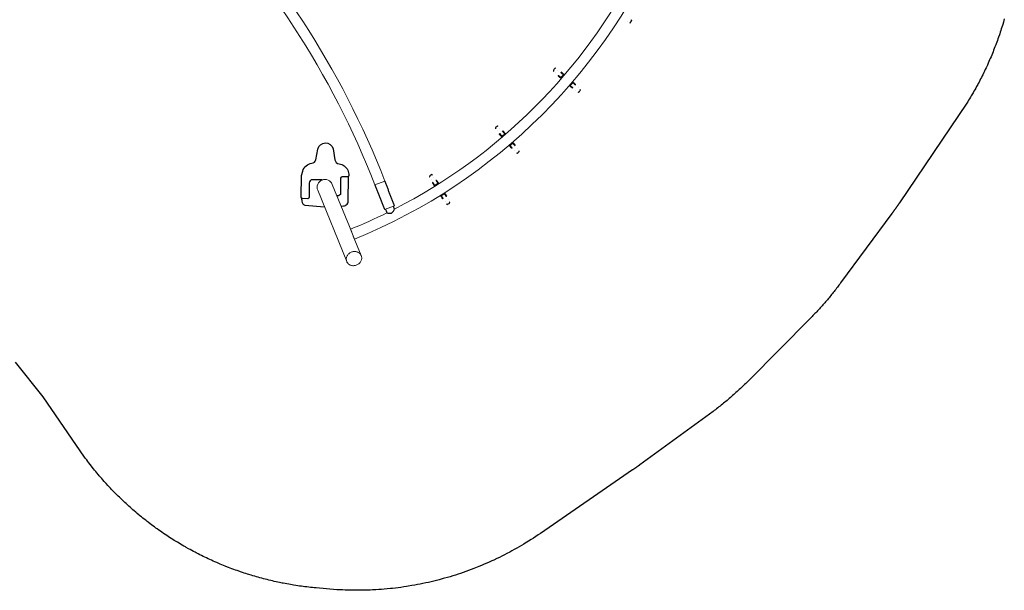
# Model space of a CAD drawing. Extents: x 5250 to 5766, y -5481 to -4975.
# Drawn here: x 5544 to 5764, y -5481 to -5354 of the extents above; entities that cross this region are included whole.
import ezdxf

# ---------------------------------------------------------------- set-up
doc = ezdxf.new("R2010")
doc.units = 0
doc.header["$MEASUREMENT"] = 0
for name, color, linetype in [('2D_BLANK', 1, 'CONTINUOUS'), ('2D_FOOT', 5, 'CONTINUOUS'), ('2D_GALV', 143, 'CONTINUOUS'), ('2D_NRG_ACCENT_CLR', 40, 'CONTINUOUS'), ('2D_NRG_POST_CLR', 5, 'CONTINUOUS'), ('PHASE-1', 6, 'CONTINUOUS')]:
    doc.layers.add(name, color=color, linetype=linetype)

# ---------------------------------------------------------------- blocks, each defined once
blk = doc.blocks.new('RSRNGO02')
at = {"layer": '2D_BLANK'}
for points in [[(-2.577596253745533, -92.60304522423246), (-2.908798191238688, -93.05397322605707, 0.2882682413455174), (-3.059181503143769, -94.19797732020876), (-0.2219388246937408, -97.53604793372912)], [(2.524395141429799, -100.0315431382301), (2.897845674217812, -100.380758644202, 0.4334962461650984), (4.591418227571921, -100.2249955398883), (8.157064422312615, -96.7604336976722, 0.378175621393828), (8.188971466314896, -96.43200035436548)]]:
    blk.add_lwpolyline(points, format="xyb", dxfattribs=at)
blk.add_lwpolyline([(-2.577596253745533, -92.60304522423246), (-2.377528273804124, -92.78777028598331)], dxfattribs=at)
at = {"layer": '2D_FOOT'}
for points in [[(5.826856066394626, -88.75107244774964), (7.859315351781731, -87.39192476312847, -0.8035944185780889), (10.29579160824647, -89.72832851424694), (8.85112639146481, -91.73975643079588, 0.3341672888153129), (8.880152959703722, -93.05021265318237, -0.2633519341902024), (9.240121745597609, -95.39799940909329, -0.1124695816293068), (8.551467581709439, -96.43351907379132, -0.3824281428407307), (8.144404271185358, -96.44548774146246), (7.287181757967303, -95.55476179058785, 0.3905118818153876), (6.865097218690458, -95.52942216624699), (4.47641794095501, -97.94213076151735, -0.4897406859318718), (3.564891084804671, -97.83184003242992), (3.484644649587797, -97.75346617592156)], [(-2.360930890150875, -92.36769458590115), (1.114120943680689, -88.99891288875142), (1.986903570138601, -88.47455611959299, -0.3215555560376545), (4.6764200641394, -88.69350326538894, 0.3388729320697284), (5.826856066394626, -88.75107244774964, 0.3388729320697284)], [(3.686231334999313, -92.94028397177951), (2.189129836365737, -91.37867121977462, 0.4356423267407742), (1.120565502045267, -91.39492992657195), (-1.150819003276958, -93.64871446265862, -0.3409993490437679), (-1.536021578816147, -93.65580624192273), (-2.405119821673964, -92.76510556593571, -0.3493414093463421), (-2.360930890150875, -92.36769458590115, -0.5360420465875829)]]:
    blk.add_lwpolyline(points, format="xyb", dxfattribs=at)
at = {"layer": '2D_GALV', "linetype": 'Continuous', "lineweight": 15}
for p, q in [((20.52573784037928, -111.7024848534422), (20.73675905955389, -110.7789397635621)), ((20.71927656368895, -110.769275320716), (20.72169197904552, -110.7698272200212)), ((20.734175159066, -110.7775113657647), (20.72152520694287, -110.7705183860298)), ((20.80250247325723, -110.7941027041614), (20.73675905955389, -110.7789397635621)), ((20.77012256537314, -111.567447909692), (21.17120509324327, -111.6590914308889)), ((21.33268503348751, -111.8868914908413), (21.54371209894167, -110.9633208144216)), ((21.54371209894167, -110.9633208144216), (21.47869032542239, -110.9486036510154)), ((21.56109168169985, -110.9623512949183), (21.54665994893837, -110.9631563686979)), ((21.5612416372001, -110.9616562864768), (21.56365705255668, -110.9622081857819)), ((19.7984148825991, -114.8856507409407), (19.99692345893502, -114.0168678683404)), ((38.88489313079577, -114.5359011828766), (38.95576883946006, -113.5912096343248)), ((38.93704015852848, -113.5842615678488), (38.93951087977268, -113.5844469342993)), ((38.95300075370326, -113.5901827150282), (38.93944908928742, -113.5851552458986)), ((39.02303864900281, -113.5963946065593), (38.95576883946006, -113.5912096343248)), ((39.71032105118297, -114.5978554291175), (39.78119872343757, -113.6531377081699)), ((39.78119872343757, -113.6531377081699), (39.71470898344171, -113.648285862583)), ((39.79823916011452, -113.6495861757159), (39.78408904893621, -113.6525353125268)), ((39.79828374894694, -113.6488765735584), (39.80075447019115, -113.6490619400089)), ((57.37088833114558, -113.649832277083), (57.37335905621525, -113.6496469616283)), ((57.38755368070656, -113.6533059935745), (57.3734036304014, -113.6503565647059)), ((57.45895810805031, -113.6489098694464), (57.39044399377117, -113.6539084488738)), ((57.46130020398327, -114.5986014600993), (57.39044399377117, -113.6539084488738)), ((58.21587515576843, -113.5919974119178), (58.14738196785811, -113.5972749942585)), ((58.28673332903067, -114.5367165955796), (58.21587515576843, -113.5919974119178)), ((58.23219503090024, -113.5859433603325), (58.21864326272026, -113.5909705497546)), ((58.23213325503448, -113.585235047458), (58.23460398010418, -113.5850497320033)), ((19.86491473956573, -114.9009879774039), (19.7984148825991, -114.8856507409407)), ((20.15913349130416, -114.241472643005), (20.56021601917426, -114.333116164202)), ((20.6053679219869, -115.0700317918003), (20.53973216725291, -115.0551755236223)), ((20.6053679219869, -115.0700317918003), (20.80387076172575, -114.2012740257085)), ((39.10639664092389, -114.3659156982354), (39.51666277573688, -114.3966960128158)), ((57.6549645943693, -114.3974722133843), (58.06523136440074, -114.366700366705)), ((38.64060712836383, -117.7919521808284), (38.70728021497936, -116.9032767428177)), ((38.70865091868268, -117.7971966443812), (38.64060712836383, -117.7919521808284)), ((38.90118370650822, -117.1011677112225), (39.31144984132126, -117.1319480258029)), ((39.46603701234125, -117.8538802546736), (39.39891940942235, -117.8489824610793)), ((39.46603701234125, -117.8538802546736), (39.53270817220567, -116.9652304980364)), ((57.70551900145861, -117.8546574994216), (57.63886425712157, -116.9659806854674)), ((57.7746928176047, -117.8496106474732), (57.70551900145861, -117.8546574994216)), ((57.8601210731296, -117.1327284613844), (58.27038784316098, -117.1019566147052)), ((58.53095016345596, -117.7927464624655), (58.46179745410453, -117.7980747199462)), ((58.53095016345596, -117.7927464624655), (58.46429734534001, -116.9040953299246))]:
    blk.add_line(p, q, dxfattribs=at)
at = {"layer": '2D_GALV', "linetype": 'Continuous'}
for points in [[(21.086570287493, -109.3528934164433), (21.0708906809746, -109.4021588345054)], [(21.24540255295938, -109.2300837044124), (21.09486403612457, -109.3287751416451), (21.086570287493, -109.3528934164433)], [(21.75843889836038, -109.3461577676894), (21.56346376729457, -109.3016078152106), (21.36848863622875, -109.2570578627317), (21.24568530651914, -109.2289984765274)], [(21.84607366714968, -109.5419601238639), (21.79577323004127, -109.3616479534125), (21.75807302024126, -109.3470389916513)], [(20.61216552244602, -110.7475267580727), (20.56761556996717, -110.9425018891385), (20.52306561748831, -111.1374770202043), (20.47851566500946, -111.3324521512701), (20.43396571253061, -111.527427282336), (20.40061596786164, -111.6733841347238)], [(20.80358411740903, -110.794127523436), (20.734175159066, -110.7775113657647)], [(20.96281288055259, -109.9666860474936), (20.96274033469196, -109.9678449385314)], [(21.45802726861064, -111.9150277814181), (21.50257722108948, -111.7200526503523), (21.54712717356833, -111.5250775192864), (21.59167712604717, -111.3301023882206), (21.63622707852602, -111.1351272571548), (21.66958448410111, -110.9891368764219)], [(21.54665994893837, -110.9631563686979), (21.4768742103191, -110.9479730870308)], [(21.68922743467142, -110.1431883348824), (21.69268679001081, -110.1338784214048)], [(19.87179950226684, -113.9877762710126), (19.82724954978799, -114.1827514020785), (19.78269959730914, -114.3777265331443), (19.73814964483029, -114.5727016642101), (19.69359969235144, -114.7676767952759), (19.67382134549122, -114.8542377354512)], [(38.82788317625949, -113.5787363207848), (38.81292018123344, -113.778175807296), (38.79795718620738, -113.9776152938072), (38.78299419118133, -114.1770547803184), (38.76803119615528, -114.3764942668296), (38.75683001555157, -114.5257931006548)], [(39.02411189074647, -113.5962577773695), (38.95300075370326, -113.5901827150282)], [(39.05811249442942, -112.7543212274612), (39.05821365564233, -112.7554779719223)], [(39.08891303139433, -112.1289344538348), (39.08075882014373, -112.179987762408)], [(39.22764572382718, -111.9838029480455), (39.09351575061334, -112.1038487523018), (39.08891303139433, -112.1289344538348)], [(39.75225754438628, -112.022037979073), (39.55281805787508, -112.007074984047), (39.35337857136388, -111.992111989021), (39.22776340759779, -111.9826876814102)], [(39.78408904893621, -113.6525353125268), (39.71281911939422, -113.6479333021067)], [(39.86812334163815, -112.2025747687072), (39.7914850333859, -112.0317848905106), (39.75202723095853, -112.0229639262606)], [(39.80272980386201, -112.820474265053), (39.80476149609919, -112.8107524414083)], [(39.83845817962782, -114.6069770006376), (39.85342117465386, -114.4075375141264), (39.8683841696799, -114.2080980276152), (39.88334716470593, -114.008658541104), (39.89831015973197, -113.8092190545928), (39.90951391340462, -113.6598859247225)], [(57.26212866454817, -113.660654016999), (57.27708754313929, -113.860093812304), (57.2920464217304, -114.059533607609), (57.30700530032152, -114.258973402914), (57.32196417891264, -114.4584131982189), (57.33316227798547, -114.6077122632048)], [(57.30394098817597, -112.1881344863046), (57.30349468760206, -112.2398329610712)], [(57.41946885885061, -112.0239296598844), (57.30474965548829, -112.1626428503668), (57.30394098817597, -112.1881344863046)], [(57.36678672846656, -112.8111173934791), (57.36705933246533, -112.8122460999951)], [(57.45877531849906, -113.6487039826899), (57.38755368070657, -113.6533059935745)], [(57.94391378758773, -111.9834698453768), (57.74447399228274, -111.9984287239679), (57.54503419697775, -112.013387602559), (57.41941883872066, -112.0228093174704)], [(58.08541719344682, -112.1447001201843), (57.98415640647046, -111.9872553177705), (57.94382419394829, -111.9844197903483)], [(58.11294005151065, -112.7654404802796), (58.1134986053534, -112.7555243496869)], [(58.21864326272026, -113.5909705497546), (58.14748437445313, -113.5970528172105)], [(58.41479726218945, -114.526619280245), (58.39983838359834, -114.32717948494), (58.38487950500723, -114.127739689635), (58.36992062641612, -113.9282998943301), (58.35496174782501, -113.7288600990251), (58.34376107639109, -113.579526737941)], [(19.64820650307178, -115.7271036940009), (19.64568848116254, -115.7337819961635)], [(20.37460175034015, -115.9003927100916), (20.37463012183782, -115.9000027665375)], [(20.73124030714634, -115.0958478538005), (20.77579025962519, -114.9008727227347), (20.82034021210405, -114.7058975916688), (20.8648901645829, -114.510922460603), (20.90944011706176, -114.3159473295372), (20.92921094674382, -114.2294192886741)], [(76.79655043551308, -115.8955558549466), (76.79718257353719, -115.9026650430598)], [(19.49316606785499, -116.3199126263333), (19.53773507382322, -116.5028491276809), (19.5798709297614, -116.5204944831873)], [(19.58002827852417, -116.5215082592379), (19.77500340958998, -116.5660582117168), (19.96997854065581, -116.6106081641956), (20.09161916612621, -116.6384018836027)], [(20.09151377601349, -116.6382262278295), (20.24231933423676, -116.5388666465088), (20.24889571875264, -116.519768943111)], [(38.57921639973139, -116.8931779908395), (38.56425340470535, -117.0926174773507), (38.54929040967931, -117.2920569638619), (38.53432741465326, -117.4914964503731), (38.51936441962722, -117.6909359368843), (38.51272146516317, -117.7794788672884)], [(39.59435220230839, -117.8606284712262), (39.60931519733444, -117.661188984715), (39.62427819236049, -117.4617494982038), (39.63924118738654, -117.2623100116926), (39.65420418241259, -117.0628705251814), (39.6608446120816, -116.9743612473867)], [(57.51072703093489, -116.9751008188309), (57.52568590952602, -117.1745406141359), (57.54064478811715, -117.3739804094408), (57.55560366670827, -117.5734202047458), (57.5705625452994, -117.7728600000508), (57.57720367223564, -117.8614030675467)], [(58.65883608407854, -117.7802757884887), (58.64387720548742, -117.5808359931837), (58.6289183268963, -117.3813961978787), (58.61395944830518, -117.1819564025738), (58.59900056971406, -116.9825166072688), (58.59236196687829, -116.8940071924344)], [(76.91434386949952, -116.4968749663301), (77.03393760985111, -116.6423036329917), (77.07955566250219, -116.6398990126651)], [(77.08013766900794, -116.6407438611374), (77.27511371954341, -116.5961979329554), (77.47008977007887, -116.5516520047735), (77.59173096918587, -116.5238607960353)], [(77.59155975130403, -116.5237483395393), (77.68425080608863, -116.3687547553043), (77.68188073825284, -116.3486959944541)], [(38.5527523079439, -119.2557026805113), (38.62411485269501, -119.4299425927728), (38.66841165997867, -119.4411042141191)], [(38.61761633181951, -118.6463976458923), (38.61612282749613, -118.653376872135)], [(38.66871849322052, -119.4420831696214), (38.86815797973172, -119.4570461646474), (39.06759746624292, -119.4720091596735), (39.19202330327198, -119.4813442377623)], [(39.19189288651205, -119.4811862710087), (39.3261872319799, -119.3604399602303), (39.32984082694947, -119.34057485635)], [(39.36173516190789, -118.7093762538451), (39.36170504013228, -118.7089864415877)], [(57.81026039004621, -118.7029704552408), (57.80982483236082, -118.7100943898007)], [(57.8370246265597, -119.3151335400877), (57.93358340489347, -119.4767768577502), (57.979049669723, -119.4812049147784)], [(57.97949911960691, -119.4821271378077), (58.1789389149119, -119.4671682592165), (58.37837871021689, -119.4522093806254), (58.50280473989551, -119.4428768706883)], [(58.50265221560181, -119.4427401287183), (58.61742944294572, -119.3033097486914), (58.61807847008788, -119.2831218842142)], [(58.55544721869722, -118.6542290072026), (58.55535927786291, -118.6538480513955)]]:
    blk.add_lwpolyline(points, dxfattribs=at)
at = {"layer": '2D_GALV', "linetype": 'Continuous', "lineweight": 15, "flags": 128}
for points in [[(20.73675905955389, -110.7789397635621), (20.68445094491643, -110.7663102123683), (20.64603150136634, -110.7568300451285), (20.62190823124217, -110.750599814843), (20.61233700209641, -110.7476856035052), (20.61741933279288, -110.7481183211913), (20.63710131672983, -110.751893378208), (20.67117419360943, -110.7589707337733), (20.71927656368895, -110.769275320716)], [(20.77012256537314, -111.567447909692), (20.74767301348062, -111.5632799835144), (20.72571016490481, -111.5608397193677), (20.70506127439701, -111.5602190324743), (20.68650410503857, -111.5614413016858), (20.67073763294226, -111.5644604888935), (20.65835571955151, -111.5691628731037), (20.64982474319805, -111.5753713338639), (20.64546603245192, -111.5828520226981)], [(21.17120509324327, -111.6590914308889), (21.19323702381898, -111.6650870979826), (21.21408021394583, -111.6724276042326), (21.23294958203445, -111.6808364614296), (21.24913439266481, -111.6899969407558), (21.26202502721442, -111.699564002722), (21.27113594581164, -111.709177293459), (21.27612397572665, -111.71847471784), (21.27680123734848, -111.7271060781904)], [(21.56365705255668, -110.9622081857819), (21.61146133865596, -110.9738173524129), (21.64522673907666, -110.9822403943263), (21.66459511537741, -110.9873879711006), (21.66936103359271, -110.9892054840908), (21.65947394320354, -110.9876736555369), (21.63503871330946, -110.9828087330384), (21.59631452031711, -110.97466231722), (21.54371209894167, -110.9633208144216)], [(38.95576883946006, -113.5912096343248), (38.9021619249371, -113.5865252842512), (38.86275810389662, -113.5828830183357), (38.8379753196437, -113.5803214688891), (38.82807643497927, -113.5788678054194), (38.83316644410095, -113.5785374464548), (38.85319135896447, -113.5793338960035), (38.88793878191692, -113.5812487063885), (38.93704015852848, -113.5842615678488)], [(39.80075447019115, -113.6490619400089), (39.84975572931961, -113.6534092521846), (39.88439988013661, -113.6567005611661), (39.90431946358584, -113.6589009571269), (39.90930319922987, -113.6599871011944), (39.89929822623196, -113.6599474729974), (39.87441066403372, -113.6587824928591), (39.83490448678103, -113.6565045173388), (39.78119872343757, -113.6531377081699)], [(57.39044399377117, -113.6539084488738), (57.33673816094812, -113.6572741495549), (57.29723193668642, -113.6595513096671), (57.27234435044832, -113.6607157761257), (57.26233937663461, -113.66075519782), (57.26732313469559, -113.6596691566171), (57.28724276355675, -113.6574691717971), (57.32188698229902, -113.6541785778717), (57.37088833114558, -113.649832277083)], [(58.23460398010418, -113.5850497320033), (58.28370541889073, -113.5820378839962), (58.31845288135747, -113.5801237907986), (58.33847781265543, -113.5793277545644), (58.34356781495745, -113.5796582185867), (58.33366890029153, -113.581111677743), (58.3088860631735, -113.5836727156724), (58.26948216696499, -113.5873141682921), (58.21587515576843, -113.5919974119178)], [(20.15913349130416, -114.241472643005), (20.13710593678121, -114.2354578238937), (20.11627593498584, -114.2280595982409), (20.09742807075443, -114.2195566283199), (20.0812722695407, -114.2102691878078), (20.06841705729558, -114.2005470983257), (20.05934663967089, -114.1907565530242), (20.05440266388293, -114.1812663235174), (20.05377135019566, -114.1724338696961)], [(20.56021601917426, -114.333116164202), (20.58266994711957, -114.337264938362), (20.60464598402683, -114.3396474831056), (20.62531637839184, -114.3401740572752), (20.64390255716692, -114.3388248268778), (20.65970445156768, -114.3356506121543), (20.67212686593106, -114.3307709733795), (20.68070189641145, -114.3243697074935), (20.68510655509218, -114.3166879251883)], [(39.10639664092389, -114.3659156982354), (39.08357651906442, -114.3651436703119), (39.0614954038227, -114.3660073579598), (39.04098500459367, -114.3684742294375), (39.02281786803283, -114.3724513673286), (39.00767827924048, -114.3777889683774), (38.99613648741359, -114.3842859859934), (38.98862722678493, -114.3916977028905), (38.98543334188236, -114.3997449486326)], [(39.51666277573688, -114.3966960128158), (39.53934263110136, -114.3993376315317), (39.56104768659728, -114.4034863870787), (39.58096039753207, -114.4089860120341), (39.59833072983443, -114.4156293569996), (39.61250441090939, -114.4231661931091), (39.62294757353251, -114.4313126371743), (39.6292668645431, -114.4397618444552), (39.63122426092275, -114.4481955663036)], [(57.6549645943693, -114.3974722133843), (57.63228468448668, -114.4001133639873), (57.61057954336501, -114.404261671541), (57.59066671892217, -114.4097608854969), (57.57329624950485, -114.4164038719371), (57.55912241287255, -114.4239404155003), (57.54867908210908, -114.4320866440168), (57.54235961670817, -114.4405357208657), (57.54040204625683, -114.4489694023117)], [(58.06523136440074, -114.366700366705), (58.08805150218996, -114.3659288097891), (58.11013259960043, -114.3667929531911), (58.13064294790885, -114.369260248003), (58.1488100023777, -114.3732377608629), (58.16394948099868, -114.3785756743919), (58.17549113872471, -114.3850729302289), (58.18300024637392, -114.3924848021157), (58.18619396518064, -114.4005321137779)], [(38.90118370650822, -117.1011677112225), (38.87850532092889, -117.0985065019644), (38.85680469499852, -117.0942987054103), (38.8368992065655, -117.0887028128271), (38.81953861765749, -117.0819295996391), (38.80537683387391, -117.0742341863409), (38.79494727431475, -117.0659064291044), (38.78864277976626, -117.057260002029), (38.78670081592193, -117.0486205822622)], [(39.31144984132126, -117.1319480258029), (39.33427143296581, -117.1327004631842), (39.35635697777306, -117.1317777345292), (39.37687459950391, -117.1292145954238), (39.39505147945911, -117.1251075893101), (39.41020296554285, -117.1196114110725), (39.42175836043367, -117.1129330802853), (39.42928241752443, -117.1053241435936), (39.43249173496235, -117.0970711999332)], [(57.8601210731296, -117.1327284613844), (57.8372994659596, -117.1334804277278), (57.8152139402021, -117.1325572432273), (57.79469637137888, -117.1299936806387), (57.77651957619624, -117.125886299355), (57.7613682035568, -117.1203898083918), (57.74981294650915, -117.1137112391027), (57.74228904646851, -117.1061021471161), (57.7390798993721, -117.0978491372171)], [(58.27038784316098, -117.1019566147052), (58.2930662836629, -117.0992958735296), (58.31476699643756, -117.0950885248774), (58.33467260036559, -117.0894930431448), (58.3520333290691, -117.0827201882809), (58.36619527168303, -117.0750250672834), (58.37662500312487, -117.066697525315), (58.38292967613425, -117.0580512283661), (58.38487181829582, -117.0494118486833)]]:
    blk.add_lwpolyline(points, dxfattribs=at)
at = {"layer": '2D_GALV', "linetype": 'Continuous', "lineweight": 15}
for centre, radius, start, end in [((20.13015049918448, -113.3070919152586), 1.613039517634397, 253.566627558445, 258.1319383391892), ((21.07260756622563, -113.111661639941), 2.01333716422306, 256.5808966849453, 260.2381722472406), ((38.73312463566185, -116.1815680663327), 1.613039517611624, 262.1466275584159, 266.7119383392263), ((39.63587793132966, -115.8477195932149), 2.01333716434855, 265.1608966850466, 268.8181722471158), ((57.55674758353129, -116.2484932642014), 1.61303951758547, 270.7266275583937, 275.2919383392782), ((58.39959081416167, -115.7836991114577), 2.013337164321612, 273.7408966850209, 277.3981722471402)]:
    blk.add_arc(centre, radius, start, end, dxfattribs=at)
at = {"layer": '2D_NRG_ACCENT_CLR', "linetype": 'Continuous', "lineweight": 15}
for p, q in [((13.37023368399487, -102.9944435336744), (11.19708940023017, -102.0387266855219)), ((10.99282858908833, -108.4002750853276), (8.819684305323676, -107.4445582371752))]:
    blk.add_line(p, q, dxfattribs=at)
at = {"layer": '2D_NRG_ACCENT_CLR', "linetype": 'Continuous'}
for points in [[(11.19708940023023, -102.0387266855219), (11.11657461434939, -102.2218041807379), (11.03605982846855, -102.4048816759539), (10.95554504258772, -102.5879591711699), (10.87503025670688, -102.7710366663859), (10.79451547082604, -102.9541141616019), (10.7140006849452, -103.1371916568179), (10.63348589906437, -103.3202691520339), (10.55297111318353, -103.5033466472499), (10.47245632730269, -103.6864241424659), (10.39194154142186, -103.8695016376819), (10.31142675554102, -104.0525791328979), (10.23091196966018, -104.2356566281139), (10.15039718377935, -104.4187341233299), (10.06988239789851, -104.6018116185459), (9.989367612017674, -104.7848891137618), (9.908852826136837, -104.9679666089778), (9.828338040256, -105.1510441041938), (9.747823254375163, -105.3341215994098), (9.667308468494324, -105.5171990946258), (9.58679368261349, -105.7002765898418), (9.50627889673265, -105.8833540850578), (9.425764110851814, -106.0664315802738), (9.345249324970977, -106.2495090754898), (9.26473453909014, -106.4325865707058), (9.184219753209304, -106.6156640659218), (9.103704967328467, -106.7987415611378), (9.02319018144763, -106.9818190563538), (8.942675395566793, -107.1648965515698), (8.862160609685956, -107.3479740467858), (8.819684305323676, -107.4445582371752)], [(10.99282858908833, -108.4002750853276), (11.07334337496917, -108.2171975901116), (11.15385816085001, -108.0341200948956), (11.23437294673085, -107.8510425996796), (11.31488773261168, -107.6679651044636), (11.39540251849252, -107.4848876092476), (11.47591730437336, -107.3018101140317), (11.55643209025419, -107.1187326188157), (11.63694687613503, -106.9356551235997), (11.71746166201587, -106.7525776283837), (11.7979764478967, -106.5695001331677), (11.87849123377754, -106.3864226379517), (11.95900601965838, -106.2033451427357), (12.03952080553922, -106.0202676475197), (12.12003559142005, -105.8371901523037), (12.20055037730089, -105.6541126570877), (12.28106516318173, -105.4710351618717), (12.36157994906256, -105.2879576666557), (12.4420947349434, -105.1048801714397), (12.52260952082424, -104.9218026762237), (12.60312430670508, -104.7387251810077), (12.68363909258591, -104.5556476857917), (12.76415387846675, -104.3725701905757), (12.84466866434759, -104.1894926953597), (12.92518345022843, -104.0064152001437), (13.00569823610926, -103.8233377049277), (13.0862130219901, -103.6402602097117), (13.16672780787094, -103.4571827144957), (13.24724259375177, -103.2741052192797), (13.32775737963261, -103.0910277240637), (13.37023368399487, -102.9944435336744)], [(9.035917567389646, -107.5396544409713), (8.955402781508806, -107.7227319361873), (8.874887995627965, -107.9058094314033), (8.794373209747125, -108.0888869266193), (8.713858423866284, -108.2719644218353), (8.688154081871772, -108.3304119044566)], [(8.689296992986584, -108.3309090412708), (8.794526877720545, -108.5009707219492), (8.90842564600419, -108.665328015718), (9.035594728224162, -108.8195703476986), (9.182812057741938, -108.9545640366856), (9.355615489047826, -109.0541363961706), (9.54877538018836, -109.1036397060044), (9.748437518941186, -109.1075599977661), (9.946631957522872, -109.0815723638812), (10.14175453794444, -109.0378544010629), (10.33417125093523, -108.9833622871796), (10.49984802161913, -108.9302396382817)], [(10.50140195762847, -108.9309237334544), (10.5819167435093, -108.7478462382384), (10.66243152939012, -108.5647687430224), (10.74294631527094, -108.3816912478064), (10.77659532702197, -108.3051788815313)]]:
    blk.add_lwpolyline(points, dxfattribs=at)
at = {"layer": '2D_NRG_ACCENT_CLR', "linetype": 'Continuous', "lineweight": 15}
for centre, radius, start, end in [((-164.1387766700292, -24.92859527793213), 191.5427845059785, 336.2608138422824, 0), ((-164.1387766700292, -24.92859527793213), 193.91680025401, 336.2608138422824, 0), ((48.59101570996472, 9.250929432858996), 124.1667759483617, 247.1437211847383, 251.255208689317), ((48.59101570996472, 9.250929432858996), 126.5407916963932, 247.1437211847383, 292.8562788152635), ((48.59101570996472, 9.250929432858996), 124.1667759483618, 252.1352723944444, 287.8650955859919)]:
    blk.add_arc(centre, radius, start, end, dxfattribs=at)
at = {"layer": '2D_NRG_POST_CLR', "linetype": 'Continuous', "lineweight": 15}
for p, q in [((1.330170896292969, -93.85385349539237), (-5.336812406289141, -109.6704729684316)), ((0.07400514944563952, -105.84479994491), (4.555358139571922, -95.2133266454731)), ((-0.5600724903806906, -107.3541411767497), (0.3620448431386478, -105.1665282322085)), ((-2.111625163010189, -111.0299461185123), (-0.278871370683845, -106.6819572297793))]:
    blk.add_line(p, q, dxfattribs=at)
at = {"layer": '2D_NRG_POST_CLR', "linetype": 'Continuous', "lineweight": 15, "flags": 128}
blk.add_lwpolyline([(-5.336812406289141, -109.6704729684316), (-5.384610601078634, -109.8020059651336), (-5.419040297256856, -109.93795277471), (-5.43982428715438, -110.0772188333852), (-5.446795230305611, -110.2186828527423), (-5.439897000774835, -110.3612058476766), (-5.419185139050313, -110.5036403068352), (-5.384826404864242, -110.644839431703), (-5.337097434541647, -110.7836663699504), (-5.276382513687395, -110.9190033686994), (-5.203170483144476, -111.049760774013), (-5.118050803134707, -111.1748858041478), (-5.021708807272177, -111.2933710259335), (-4.914920184659167, -111.4042624660323), (-4.798544734494413, -111.5066672917717), (-4.67351944347493, -111.599760999708), (-4.540850941730326, -111.682794054043), (-4.401607398028801, -111.7550979214459), (-4.256909919510491, -111.8160904536904), (-4.107923525191524, -111.8652805747697), (-3.955847765916531, -111.9022722347525), (-3.801907066279938, -111.9267675985432), (-3.647340866279649, -111.9385694438754), (-3.493393642074608, -111.9375827492301), (-3.341304886194564, -111.9238154588925), (-3.192299127875174, -111.8973784189891), (-3.047576073868413, -111.8584844850207), (-2.908300949109417, -111.8074468080741), (-2.775595115010248, -111.7446763135147), (-2.650527040917353, -111.6706783924561), (-2.534103701424471, -111.5860488326485), (-2.427262468805367, -111.4914690215463), (-2.330863565843543, -111.3877004601762), (-2.245683139823853, -111.2755786319797), (-2.172407013451419, -111.1560062759908), (-2.111625163010189, -111.0299461185123), (-2.063826968220695, -110.8984131218103), (-2.029397272042502, -110.762466312234), (-2.008613282144864, -110.6232002535587), (-2.001642338993804, -110.4817362342017), (-2.008540568524523, -110.3392132392673), (-2.029252430249045, -110.1967787801087), (-2.063611164435116, -110.0555796552409), (-2.111340134757683, -109.9167527169936), (-2.172055055611935, -109.7814157182445), (-2.245267086154882, -109.6506583129309), (-2.330386766164622, -109.5255332827961), (-2.426728762027182, -109.4070480610105), (-2.533517384640163, -109.2961566209117), (-2.649892834804945, -109.1937517951723), (-2.774918125824456, -109.100658087236), (-2.907586627569032, -109.0176250329009), (-3.046830171270557, -108.945321165498), (-3.191527649788867, -108.8843286332536), (-3.340514044107834, -108.8351385121742), (-3.492589803382856, -108.7981468521915), (-3.646530503019477, -108.7736514884009), (-3.801096703019738, -108.7618496430685), (-3.955043927224779, -108.7628363377138), (-4.107132683104851, -108.7766036280515), (-4.256138441424213, -108.8030406679548), (-4.400861495430917, -108.8419346019232), (-4.540136620189941, -108.8929722788698), (-4.672842454289139, -108.9557427734292), (-4.797910528382005, -109.0297406944879), (-4.914333867874888, -109.1143702542954), (-5.021175100493991, -109.2089500653977), (-5.117574003455871, -109.3127186267677), (-5.202754429475476, -109.4248404549642), (-5.276030555847882, -109.5444128109532), (-5.336812406289141, -109.6704729684316)], dxfattribs=at)
at = {"layer": '2D_NRG_POST_CLR', "linetype": 'Continuous', "lineweight": 15}
blk.add_arc((2.94276451793246, -94.53359007043272), 1.749999999999984, 337.1437211847386, 157.1437211847372, dxfattribs=at)

msp = doc.modelspace()

# ---------------------------------------------------------------- linework, layer by layer
at = {"layer": 'PHASE-1'}
msp.add_lwpolyline([(5763.528707391885, -5353.528866983585), (5763.421965163809, -5353.904404321709), (5763.31319145194, -5354.279358863581), (5763.1650390625, -5354.7783203125), (5763.089600122728, -5355.027485873123), (5762.974797121375, -5355.400638456976), (5762.857986593728, -5355.773166971802), (5762.7391649404, -5356.145058363139), (5762.618328562001, -5356.516299576517), (5762.495473859143, -5356.886877557471), (5762.42822265625, -5357.0869140625), (5762.243701104926, -5357.625993410193), (5762.114792631633, -5357.994510203895), (5761.983880025153, -5358.362320120233), (5761.850971310185, -5358.729413590453), (5761.716074511432, -5359.095781045802), (5761.61376953125, -5359.36962890625), (5761.440348938645, -5359.826299984763), (5761.299536891954, -5360.190433661347), (5761.156770082629, -5360.553805446937), (5761.012057078343, -5360.916406838376), (5760.865406446767, -5361.278229332507), (5760.72314453125, -5361.6240234375), (5760.566322957322, -5361.999501997044), (5760.413887267609, -5362.358926218024), (5760.259509096035, -5362.717520005242), (5760.103177852438, -5363.075266274931), (5759.944882946655, -5363.432147943326), (5759.7578125, -5363.84716796875), (5759.622362166768, -5364.143250057505), (5759.458135653224, -5364.497444248077), (5759.291948246693, -5364.85072288624), (5759.123813964742, -5365.203078367089), (5758.953746824938, -5365.554503085719), (5758.716796875, -5366.0361328125), (5758.607870694816, -5366.254530383983), (5758.432099902868, -5366.603126585876), (5758.254478378412, -5366.95078424836), (5758.075036171625, -5367.297509699212), (5757.893803332684, -5367.643309266215), (5757.710809911763, -5367.988189277147), (5757.603515625, -5368.1884765625), (5757.339598286459, -5368.675175857788), (5757.151253109058, -5369.017176504875), (5756.960945789962, -5369.358078956203), (5756.768573312449, -5369.69780519387), (5756.574032659801, -5370.03627719998), (5756.41845703125, -5370.30322265625), (5756.178176554193, -5370.709235453603), (5755.977236816281, -5371.043930848765), (5755.774781279752, -5371.377728128338), (5755.571188894259, -5371.710851821221), (5755.366838609456, -5372.043526456309), (5755.162109374999, -5372.375976562501), (5740.15576171875, -5394.6142578125), (5740.10898674009, -5394.683298322881), (5740.062190168995, -5394.752323983702), (5740.015350413034, -5394.821319945401), (5739.968445879773, -5394.890271358418), (5739.921454976778, -5394.959163373193), (5739.874356111616, -5395.027981140164), (5739.8271484375, -5395.0966796875), (5739.779754455423, -5395.165338863663), (5739.732246428418, -5395.233875085552), (5739.684619950662, -5395.302329578977), (5739.636891361976, -5395.370713447476), (5739.589077002185, -5395.439037794587), (5739.54119321111, -5395.507313723851), (5739.4931640625, -5395.57568359375), (5739.445278896004, -5395.643762134102), (5739.397258173287, -5395.711941108429), (5739.349187577815, -5395.7800846213), (5739.30106052698, -5395.848188032228), (5739.252870438173, -5395.916246700725), (5739.204610728786, -5395.984255986304), (5739.15625, -5396.05224609375), (5739.107857029495, -5396.120108446288), (5739.059355349934, -5396.187945940612), (5739.01076867329, -5396.255722693698), (5738.962095895324, -5396.323437667799), (5738.913335911799, -5396.391089825168), (5738.864487618477, -5396.458678128056), (5738.8154296875, -5396.5263671875), (5738.766524008357, -5396.593660749925), (5738.717420488967, -5396.661063427721), (5738.668252289052, -5396.72841899434), (5738.619032344718, -5396.795736872017), (5738.56977359207, -5396.863026482987), (5738.520488967212, -5396.930297249485), (5738.47119140625, -5396.997558593749), (5727.046875, -5412.4814453125), (5726.867988124473, -5412.719617764673), (5726.688929641713, -5412.957657866099), (5726.509527944481, -5413.195433266033), (5726.329611425544, -5413.432811613725), (5726.149008477668, -5413.669660558432), (5725.967547493616, -5413.905847749405), (5725.78515625, -5414.14111328125), (5725.601399225025, -5414.375732236178), (5725.416573925042, -5414.609313283337), (5725.230614446649, -5414.841999998927), (5725.043554270294, -5415.073808404505), (5724.855426876426, -5415.304754521624), (5724.66626574549, -5415.534854371838), (5724.47607421875, -5415.76416015625), (5724.284974457351, -5415.992579383261), (5724.092900836616, -5416.220236740578), (5723.899906550097, -5416.447112223233), (5723.706014652166, -5416.673222005807), (5723.511248197193, -5416.898582262879), (5723.315630239548, -5417.123209169027), (5723.119140625, -5417.34716796875), (5722.921919244795, -5417.570315035983), (5722.723795549139, -5417.792750767439), (5722.524759016863, -5418.014366672673), (5722.324755918195, -5418.23510333116), (5722.123732523364, -5418.454901322374), (5721.9216351026, -5418.673701225791), (5721.71826171875, -5418.8916015625), (5721.514040272748, -5419.108105508314), (5721.30865777882, -5419.323809891653), (5721.102431251103, -5419.538716354914), (5720.895529496354, -5419.752984482114), (5720.688121321333, -5419.966773857268), (5720.480375532796, -5420.180244064391), (5720.272460937501, -5420.393554687499), (5706.59619140625, -5434.2060546875), (5706.361557542297, -5434.438778573046), (5706.126728828983, -5434.671299521301), (5705.891510416945, -5434.903414594977), (5705.65570745682, -5435.134920856783), (5705.419125099248, -5435.365615369428), (5705.181568494865, -5435.595295195623), (5704.94287109375, -5435.82373046875), (5704.702796413555, -5436.050841898883), (5704.461450768527, -5436.276559996857), (5704.218870509814, -5436.500965819808), (5703.975120288, -5436.724113495543), (5703.730264753668, -5436.94605715187), (5703.484368557405, -5437.166850916597), (5703.2373046875, -5437.38671875), (5702.989701034464, -5437.605194176422), (5702.740988417865, -5437.822785187375), (5702.491352504748, -5438.039309286683), (5702.240787299861, -5438.254753810638), (5701.989286807956, -5438.469106095532), (5701.736845033783, -5438.682353477654), (5701.4833984375, -5438.89453125), (5701.229110167465, -5439.105476449236), (5700.973784134321, -5439.315288116674), (5700.717450932159, -5439.523867028553), (5700.46008361048, -5439.731161917811), (5700.201655218784, -5439.937121517387), (5699.942138806571, -5440.141694560219), (5699.681640625, -5440.3447265625), (5699.419765845135, -5440.5465199706), (5699.157045560139, -5440.746933913741), (5698.893509686151, -5440.946284316706), (5698.62932134097, -5441.144783887528), (5698.364643642394, -5441.342645334244), (5698.099639708221, -5441.54008136489), (5697.83447265625, -5441.7373046875), (5682.27001953125, -5453.078125), (5682.225554865816, -5453.110362068259), (5682.181087909272, -5453.14259598541), (5682.13661637051, -5453.174823600343), (5682.092137958421, -5453.207041761952), (5682.047650381894, -5453.239247319127), (5682.003151349822, -5453.271437120759), (5681.95849609375, -5453.3037109375), (5681.914109533689, -5453.335756521263), (5681.869560833401, -5453.367877814904), (5681.824988840831, -5453.399966736116), (5681.780389926575, -5453.432018124347), (5681.735760461235, -5453.464026819044), (5681.69109681541, -5453.495987659659), (5681.646484375, -5453.52783203125), (5681.601653779542, -5453.559746988079), (5681.556874988447, -5453.591546220558), (5681.512063199151, -5453.62329906632), (5681.467222624397, -5453.655011408609), (5681.422357476922, -5453.686689130664), (5681.377471969466, -5453.718338115733), (5681.33251953125, -5453.75), (5681.287655482577, -5453.781571645993), (5681.242725453784, -5453.813157362415), (5681.197776957824, -5453.844716672314), (5681.152806724135, -5453.876244851685), (5681.107811482152, -5453.907737176517), (5681.062787961313, -5453.939188922805), (5681.017578125, -5453.970703125), (5680.972644361511, -5454.001953742811), (5680.92752596199, -5454.033269204218), (5680.88238267082, -5454.064548903238), (5680.837219466332, -5454.095799992348), (5680.792041326854, -5454.127029624028), (5680.746853230717, -5454.158244950752), (5680.70166015625, -5454.189453125), (5660.1337890625, -5468.3515625), (5659.615431353071, -5468.696559697358), (5659.096500815487, -5469.040641670303), (5658.57642462159, -5469.382893194422), (5658.054629943225, -5469.722399045301), (5657.530543952236, -5470.058243998529), (5656.783203125, -5470.52587890625), (5656.473232765955, -5470.715328216226), (5655.939330180816, -5471.035418442866), (5655.402089917176, -5471.349998493158), (5654.861725285374, -5471.659297114029), (5654.318449595745, -5471.963543052404), (5653.772476158629, -5472.26296505521), (5653.31591796875, -5472.5087890625), (5652.673232611379, -5472.848170948458), (5652.120139724082, -5473.134054582522), (5651.564738962529, -5473.415364587531), (5651.00702983352, -5473.692023018637), (5650.447011843854, -5473.963951930992), (5649.7431640625, -5474.29736328125), (5649.320050607312, -5474.493313508811), (5648.753141768501, -5474.750634171216), (5648.184004457946, -5475.003015658186), (5647.612685273843, -5475.25043841488), (5647.039230814391, -5475.492882886454), (5646.463687677786, -5475.730329518067), (5646.0791015625, -5475.8857421875), (5645.306520906609, -5476.190153462288), (5644.724987583623, -5476.412499790396), (5644.141546904992, -5476.62978434266), (5643.556243295902, -5476.841993684611), (5642.969121181543, -5477.049114381781), (5642.33154296875, -5477.267578125), (5641.78959948367, -5477.448037425979), (5641.197291216388, -5477.639822328848), (5640.603347297601, -5477.826484544451), (5640.007814839906, -5478.008020909891), (5639.410740955896, -5478.184428262271), (5638.812172758171, -5478.355703438695), (5638.51220703125, -5478.439453125), (5637.610738614861, -5478.682829980856), (5637.007958326798, -5478.83863653378), (5636.4038576942, -5478.989233207859), (5635.798478036658, -5479.134590817313), (5635.191860673761, -5479.274680176367), (5634.634765625, -5479.3984375), (5633.975079646795, -5479.538946240952), (5633.365006476054, -5479.663109765661), (5632.753875983543, -5479.781975208413), (5632.141736739231, -5479.895555100225), (5631.528637313084, -5480.003861972111), (5630.70947265625, -5480.14013671875), (5630.299752046374, -5480.204704277593), (5629.68406131569, -5480.297230625881), (5629.067599652561, -5480.384449461168), (5628.450412607814, -5480.466322529859), (5627.832545732279, -5480.542811578358), (5627.214044576783, -5480.613878353068), (5626.75, -5480.66357421875), (5625.975320633735, -5480.739630568001), (5625.355185135326, -5480.794386952777), (5624.734590684235, -5480.843833985222), (5624.113579775755, -5480.888051586777), (5623.492194905183, -5480.92711967888), (5622.7666015625, -5480.96630859375), (5622.248475344714, -5480.990091457553), (5621.626243699225, -5481.013847165412), (5621.003847763758, -5481.032096310279), (5620.381351687547, -5481.044549609118), (5619.758819619827, -5481.050917778888), (5619.136315709829, -5481.050911536552), (5618.7734375, -5481.0478515625), (5617.891608955338, -5481.031260755974), (5617.269415887467, -5481.012939923631), (5616.647303670798, -5480.99036019122), (5616.025252092531, -5480.964586283759), (5615.403240939866, -5480.936682926263), (5614.78125, -5480.90771484375), (5610.15185546875, -5480.51513671875), (5609.743786307504, -5480.473853121949), (5609.335774071765, -5480.432092381915), (5608.92787568704, -5480.389377355413), (5608.520148078838, -5480.34523089921), (5608.112648172666, -5480.299175870071), (5607.6201171875, -5480.240234375), (5607.298554438884, -5480.199482392227), (5606.892028949526, -5480.14537920271), (5606.485855968498, -5480.088565637247), (5606.080034950125, -5480.029182725742), (5605.674565348732, -5479.967371498102), (5605.10107421875, -5479.8759765625), (5604.864678932683, -5479.837021681525), (5604.460273920254, -5479.768647924942), (5604.056252405577, -5479.698098450855), (5603.652635472144, -5479.625317638369), (5603.249444203445, -5479.550249866596), (5602.846699682971, -5479.472839514645), (5602.595703125, -5479.42333984375), (5602.042627923975, -5479.310813251719), (5601.641319885402, -5479.22622668657), (5601.240503015897, -5479.139319377049), (5600.84018160191, -5479.050138521642), (5600.440359929891, -5478.958731318834), (5600.107421875, -5478.880859375), (5599.642237310397, -5478.769405847774), (5599.243964122597, -5478.671490216839), (5598.846243483476, -5478.571366486188), (5598.449096140991, -5478.469003128072), (5598.052542843106, -5478.36436861474), (5597.64013671875, -5478.2529296875), (5597.261299888164, -5478.148166903952), (5596.866642027376, -5478.03658167711), (5596.472641382677, -5477.922691190781), (5596.079308581208, -5477.806510898391), (5595.686654250112, -5477.68805625337), (5595.19775390625, -5477.537109375), (5594.903423389652, -5477.444385545752), (5594.512866860334, -5477.31919854626), (5594.123028398563, -5477.191794728051), (5593.73391697013, -5477.062187102332), (5593.34554154082, -5476.930388680312), (5592.78076171875, -5476.734375), (5592.571034804635, -5476.660270837434), (5592.18492692931, -5476.521963689408), (5591.799606109748, -5476.381479807156), (5591.415091162628, -5476.238807575288), (5591.031400904628, -5476.093935378414), (5590.648554152424, -5475.946851601146), (5590.39404296875, -5475.84765625), (5589.885460725382, -5475.646016990087), (5589.505232531508, -5475.492290401658), (5589.12588944361, -5475.336389225993), (5588.747435853768, -5475.178337604292), (5588.369876154068, -5475.018159677757), (5588.03955078125, -5474.8759765625), (5587.617459355823, -5474.691513466493), (5587.242627029924, -5474.525055383111), (5586.868736394791, -5474.356495553013), (5586.495806081884, -5474.185824202325), (5586.123854722663, -5474.013031557171), (5585.72265625, -5473.82373046875), (5585.382962283924, -5473.661045925833), (5585.014050589471, -5473.481852160528), (5584.646175920023, -5473.30053720741), (5584.27934832959, -5473.117111727981), (5583.913577872185, -5472.931586383739), (5583.44384765625, -5472.689453125), (5583.185248664712, -5472.554278488687), (5582.822711121775, -5472.36251418391), (5582.46127355706, -5472.168685299989), (5582.100947560768, -5471.972798197837), (5581.741744723101, -5471.774859238369), (5581.205078125, -5471.47412109375), (5581.026754882263, -5471.372851203895), (5580.670991004962, -5471.168795169538), (5580.316396490035, -5470.962713639707), (5579.96298282298, -5470.754613587426), (5579.610761489294, -5470.544501985728), (5579.259743974477, -5470.332385807639), (5579.01220703125, -5470.18115234375), (5578.561365035302, -5469.902169403304), (5578.214021900351, -5469.68408952527), (5577.867920196217, -5469.464044354446), (5577.523067775126, -5469.24204583242), (5577.179472489309, -5469.018105900781), (5576.8662109375, -5468.8115234375), (5576.496086282228, -5468.564447283368), (5576.156318962841, -5468.33474080318), (5575.817855364829, -5468.103118237848), (5575.480710619443, -5467.869580765768), (5575.144899857933, -5467.634129565336), (5574.76904296875, -5467.3671875), (5574.47734035623, -5467.157491438357), (5574.145618316844, -5466.916312699205), (5573.815283161312, -5466.673237427675), (5573.486345956268, -5466.42827345607), (5573.158817768342, -5466.181428616688), (5572.724609375, -5465.849609375), (5572.508032634069, -5465.682127752124), (5572.184796784243, -5465.429688591707), (5571.863011651792, -5465.175402863507), (5571.5426867644, -5464.919280181363), (5571.223831649745, -5464.661330159112), (5570.906455835508, -5464.401562410594), (5570.7353515625, -5464.26025390625), (5570.276179249499, -5463.876613082471), (5569.963294830259, -5463.611453218299), (5569.651923215847, -5463.34451832298), (5569.342072060644, -5463.075819734587), (5569.033749019024, -5462.805368791197), (5568.8037109375, -5462.6015625), (5568.421718942755, -5462.259254003652), (5568.118031231332, -5461.983608287689), (5567.815909490592, -5461.706247367364), (5567.515364591591, -5461.427178936607), (5567.216407405383, -5461.146410689348), (5566.931640625, -5460.8759765625), (5566.623299624358, -5460.579805514328), (5566.329170599341, -5460.293983937313), (5566.036672433728, -5460.006493246803), (5565.74581583328, -5459.717341101126), (5565.456611503758, -5459.426535158609), (5565.12109375, -5459.0849609375), (5564.883202907429, -5458.839992341887), (5564.599023750724, -5458.544269272667), (5564.316547821227, -5458.246919715733), (5564.035790262831, -5457.947949515476), (5563.756766219432, -5457.647364516283), (5563.3759765625, -5457.2314453125), (5563.203977821276, -5457.041374528976), (5562.930221453444, -5456.735997275867), (5562.658201999785, -5456.429069741733), (5562.387899419508, -5456.120623087532), (5562.119293671823, -5455.810688474223), (5561.852364715939, -5455.499297062761), (5561.69775390625, -5455.3173828125), (5561.323520621352, -5454.87222192386), (5561.061753591989, -5454.556462743249), (5560.80190688289, -5454.239134432794), (5560.544094325391, -5453.920170145304), (5560.288429750831, -5453.599503033585), (5560.087890625, -5453.3447265625), (5559.783854660598, -5452.952899183701), (5559.534576842959, -5452.627264008879), (5559.286814032333, -5452.300454788611), (5559.040187476966, -5451.97276503426), (5558.794318425106, -5451.644488257186), (5558.548828125, -5451.31591796875), (5549.359375, -5437.85205078125), (5543.1435546875, -5430.17724609375)], dxfattribs=at)

# ---------------------------------------------------------------- block references
at = {"layer": 'PHASE-1', "rotation": 44.98038940554545}
msp.add_blockref('RSRNGO02', (5543.2380836853, -5326.34647339689), dxfattribs=at)

doc.saveas('drawing.dxf')
